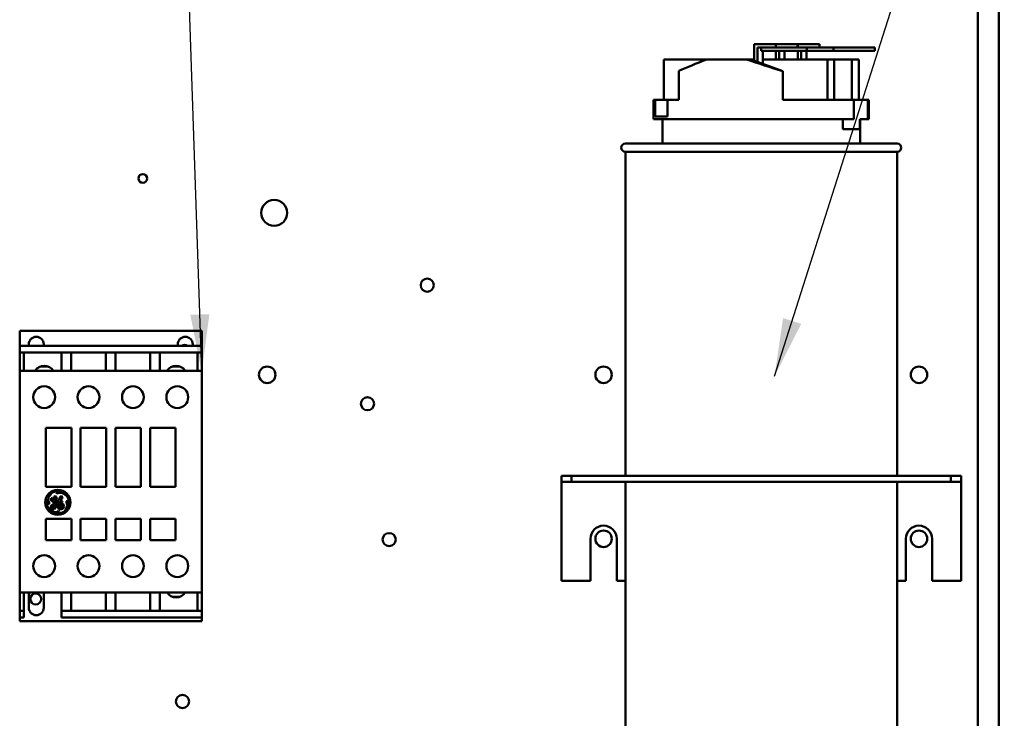
# Model space of a CAD drawing. Units: inches. Extents: x 2.2 to 96.8, y 1.1 to 75.4.
# Drawn here: x 47.7 to 55.2, y 42.3 to 47.6 of the extents above; entities that cross this region are included whole.
import ezdxf

# ---------------------------------------------------------------- set-up
doc = ezdxf.new("R2010")
doc.units = ezdxf.units.IN
doc.header["$LTSCALE"] = 4.5
doc.header["$MEASUREMENT"] = 0
doc.layers.add('Symbol (ANSI)', color=7, linetype='Continuous', lineweight=25)
doc.layers.add('Visible (ANSI)', color=7, linetype='Continuous', lineweight=50)
doc.styles.add('Note Text (ANSI)', font='tahoma.ttf')
doc.dimstyles.new('Default (ANSI)$7', dxfattribs={"dimscale": 4.5, "dimtxt": 0.12, "dimasz": 0.098425, "dimexe": 0.125, "dimexo": 0.0625, "dimgap": 0.031496, "dimtad": 0, "dimtih": 1, "dimtoh": 1, "dimrnd": 1e-08, "dimzin": 4, "dimdsep": 46, "dimtxsty": 'Note Text (ANSI)', "dimcen": 0.09, "dimdle": 0.393701, "dimclrd": 256, "dimclre": 256, "dimclrt": 256, "dimadec": 0, "dimazin": 1, "dimtfac": 1, "dimtofl": 0, "dimtmove": 0, "dimatfit": 3, "dimfxl": 1, "dimtolj": 1, "dimtzin": 4, "dimlwd": -1, "dimlwe": -1, "dimarcsym": 0})

msp = doc.modelspace()

# ---------------------------------------------------------------- linework, layer by layer
at = {"layer": 'Visible (ANSI)'}
for p, q in [((55.1647, 49.6459), (55.1647, 28.5345)), ((55.004, 49.4836), (55.004, 36.305)), ((53.2942, 47.4557), (53.2942, 47.3302)), ((53.3733, 47.4557), (53.2942, 47.4557)), ((53.3185, 47.3213), (53.3185, 47.4299)), ((53.3185, 47.4299), (53.3486, 47.4299)), ((53.6958, 47.4299), (53.3486, 47.4299)), ((53.3486, 47.4042), (53.3486, 47.4299)), ((53.3733, 47.4557), (53.4587, 47.4557)), ((53.4587, 47.4299), (53.4587, 47.4557)), ((53.46, 47.4557), (53.46, 47.4299)), ((53.539, 47.4557), (53.46, 47.4557)), ((53.539, 47.4557), (53.6244, 47.4557)), ((53.6244, 47.4299), (53.6244, 47.4557)), ((53.6284, 47.4557), (53.6284, 47.4299)), ((53.7074, 47.4557), (53.6284, 47.4557)), ((53.9005, 47.4299), (53.6958, 47.4299)), ((53.6958, 47.4299), (53.6958, 47.4042)), ((53.7074, 47.4557), (53.7929, 47.4557)), ((53.7929, 47.4299), (53.7929, 47.4557)), ((53.9005, 47.4042), (53.9005, 47.4299)), ((54.2178, 47.4299), (53.9005, 47.4299)), ((54.2178, 47.4299), (54.2178, 47.4042)), ((52.9314, 47.3399), (52.6038, 47.3399)), ((52.6038, 47.0314), (52.6038, 47.3399)), ((52.9314, 47.3399), (53.2349, 47.3399)), ((53.2349, 47.3399), (53.2677, 47.3399)), ((53.2942, 47.3399), (53.2677, 47.3399)), ((53.2677, 47.3399), (53.5133, 47.2499)), ((53.3486, 47.4042), (53.6958, 47.4042)), ((53.3608, 47.4042), (53.3608, 47.3058)), ((53.854, 47.3399), (53.3608, 47.3399)), ((53.46, 47.4042), (53.46, 47.3399)), ((53.4842, 47.3399), (53.4842, 47.4042)), ((53.5266, 47.4042), (53.5266, 47.3399)), ((53.6284, 47.4042), (53.6284, 47.3399)), ((53.6527, 47.3399), (53.6527, 47.4042)), ((53.695, 47.4042), (53.695, 47.3399)), ((53.6958, 47.4042), (53.9005, 47.4042)), ((53.854, 47.0314), (53.854, 47.3399)), ((53.9069, 47.3399), (53.854, 47.3399)), ((53.9005, 47.4042), (54.2178, 47.4042)), ((53.9069, 47.0314), (53.9069, 47.3399)), ((54.0406, 47.3399), (53.9069, 47.3399)), ((54.0935, 47.3399), (54.0406, 47.3399)), ((54.0406, 47.0314), (54.0406, 47.3399)), ((54.0935, 47.0314), (54.0935, 47.3399)), ((52.7186, 47.0314), (52.7186, 47.2515)), ((53.5133, 47.0314), (53.5133, 47.2499)), ((52.5258, 47.0314), (52.5363, 47.0314)), ((52.5258, 46.8835), (52.5258, 47.0314)), ((52.5363, 46.9028), (52.5363, 47.0314)), ((52.5363, 47.0314), (52.631, 47.0314)), ((52.631, 47.0314), (52.631, 46.9028)), ((52.631, 47.0314), (52.7186, 47.0314)), ((53.5133, 47.0314), (54.0561, 47.0314)), ((54.0561, 47.0314), (54.1641, 47.0314)), ((54.0561, 46.8835), (54.0561, 47.0314)), ((54.1641, 47.0314), (54.1715, 47.0314)), ((54.1641, 47.0314), (54.1641, 46.8835)), ((54.1715, 46.8835), (54.1715, 47.0314)), ((52.5363, 46.9028), (52.631, 46.9028)), ((52.5258, 46.8835), (54.0561, 46.8835)), ((52.5933, 46.6971), (52.5933, 46.8835)), ((53.9733, 46.8077), (53.9733, 46.8835)), ((54.102, 46.8835), (54.102, 46.8077)), ((54.1641, 46.8835), (54.102, 46.8835)), ((54.104, 46.6971), (54.104, 46.8835)), ((54.1641, 46.8835), (54.1715, 46.8835)), ((53.9733, 46.8077), (54.102, 46.8077)), ((52.3104, 46.6971), (54.3869, 46.6971)), ((54.3869, 46.6328), (52.3104, 46.6328)), ((52.3104, 46.6328), (52.3104, 44.1578)), ((54.3869, 46.6328), (54.3869, 44.1578)), ((47.6801, 45.2641), (47.6801, 45.2392)), ((49.0721, 45.2641), (47.6801, 45.2641)), ((47.6801, 45.1502), (47.6801, 45.2392)), ((49.0721, 45.2641), (49.0721, 45.2392)), ((49.0721, 45.1502), (49.0721, 45.2392)), ((47.7497, 45.1502), (47.7497, 45.1628)), ((47.8636, 45.1502), (47.8636, 45.1628)), ((48.8886, 45.1502), (48.8886, 45.1628)), ((49.0025, 45.1502), (49.0025, 45.1628)), ((47.7117, 45.1502), (47.6801, 45.1502)), ((47.6801, 45.0995), (47.6801, 45.1502)), ((47.6801, 45.0995), (47.6801, 45.0981)), ((47.7117, 45.0995), (47.6801, 45.0995)), ((47.6801, 45.0555), (47.6801, 45.0981)), ((49.0405, 45.1502), (47.7117, 45.1502)), ((48.0003, 45.0995), (47.7117, 45.0995)), ((47.7117, 45.0995), (47.7117, 45.0981)), ((47.7117, 45.0555), (47.7117, 45.0981)), ((48.0737, 45.0995), (48.0003, 45.0995)), ((48.0003, 45.0995), (48.0003, 45.0981)), ((48.0003, 45.0555), (48.0003, 45.0981)), ((48.3394, 45.0995), (48.0737, 45.0995)), ((48.0737, 45.0995), (48.0737, 45.0981)), ((48.0737, 45.0555), (48.0737, 45.0981)), ((48.4128, 45.0995), (48.3394, 45.0995)), ((48.3394, 45.0995), (48.3394, 45.0981)), ((48.3394, 45.0555), (48.3394, 45.0981)), ((48.6786, 45.0995), (48.4128, 45.0995)), ((48.4128, 45.0995), (48.4128, 45.0981)), ((48.4128, 45.0555), (48.4128, 45.0981)), ((48.7519, 45.0995), (48.6786, 45.0995)), ((48.6786, 45.0995), (48.6786, 45.0981)), ((48.6786, 45.0555), (48.6786, 45.0981)), ((49.0405, 45.0995), (48.7519, 45.0995)), ((48.7519, 45.0995), (48.7519, 45.0981)), ((48.7519, 45.0555), (48.7519, 45.0981)), ((49.0721, 45.1502), (49.0405, 45.1502)), ((49.0721, 45.0995), (49.0405, 45.0995)), ((49.0405, 45.0995), (49.0405, 45.0981)), ((49.0405, 45.0555), (49.0405, 45.0981)), ((49.0721, 45.0995), (49.0721, 45.1502)), ((49.0721, 45.0995), (49.0721, 45.0981)), ((49.0721, 45.0555), (49.0721, 45.0981)), ((47.6801, 45.0555), (47.6801, 45.0519)), ((47.6801, 44.9603), (47.6801, 45.0519)), ((47.7117, 45.0555), (47.7117, 45.0519)), ((47.7117, 44.9603), (47.7117, 45.0519)), ((48.0003, 45.0555), (48.0003, 45.0519)), ((48.0003, 44.9603), (48.0003, 45.0519)), ((48.0737, 45.0555), (48.0737, 45.0519)), ((48.0737, 44.9603), (48.0737, 45.0519)), ((48.3394, 45.0555), (48.3394, 45.0519)), ((48.3394, 44.9603), (48.3394, 45.0519)), ((48.4128, 45.0555), (48.4128, 45.0519)), ((48.4128, 44.9603), (48.4128, 45.0519)), ((48.6786, 45.0555), (48.6786, 45.0519)), ((48.6786, 44.9603), (48.6786, 45.0519)), ((48.7519, 45.0555), (48.7519, 45.0519)), ((48.7519, 44.9603), (48.7519, 45.0519)), ((49.0405, 45.0555), (49.0405, 45.0519)), ((49.0405, 44.9603), (49.0405, 45.0519)), ((49.0721, 45.0555), (49.0721, 45.0519)), ((49.0721, 44.9603), (49.0721, 45.0519)), ((47.6801, 44.9599), (47.6801, 44.9603)), ((47.7117, 44.9603), (47.6801, 44.9603)), ((47.6801, 44.9599), (47.6801, 44.9472)), ((47.6801, 43.2777), (47.6801, 44.9472)), ((47.7117, 44.9603), (48.0003, 44.9603)), ((47.8414, 44.9934), (47.8945, 44.9934)), ((47.8636, 44.9976), (47.8636, 44.9934)), ((48.0737, 44.9603), (48.0003, 44.9603)), ((48.0737, 44.9603), (48.3394, 44.9603)), ((48.4128, 44.9603), (48.3394, 44.9603)), ((48.4128, 44.9603), (48.6786, 44.9603)), ((48.7519, 44.9603), (48.6786, 44.9603)), ((48.7519, 44.9603), (49.0405, 44.9603)), ((48.8494, 44.9934), (48.9025, 44.9934)), ((48.8886, 44.9968), (48.8886, 44.9934)), ((49.0721, 44.9603), (49.0405, 44.9603)), ((49.0721, 44.9599), (49.0721, 44.9603)), ((49.0721, 44.9599), (49.0721, 44.9472)), ((49.0721, 43.2777), (49.0721, 44.9472)), ((47.88, 44.5225), (47.88, 44.072)), ((48.0749, 44.5225), (47.88, 44.5225)), ((48.0749, 44.072), (48.0749, 44.5225)), ((48.1458, 44.5225), (48.1458, 44.072)), ((48.3407, 44.5225), (48.1458, 44.5225)), ((48.3407, 44.072), (48.3407, 44.5225)), ((48.6064, 44.5225), (48.4115, 44.5225)), ((48.4115, 44.5225), (48.4115, 44.072)), ((48.6064, 44.072), (48.6064, 44.5225)), ((48.8722, 44.5225), (48.6773, 44.5225)), ((48.6773, 44.5225), (48.6773, 44.072)), ((48.8722, 44.072), (48.8722, 44.5225)), ((51.899, 44.1578), (51.8219, 44.1578)), ((51.8219, 44.1098), (51.8219, 44.1578)), ((51.8219, 44.1098), (51.8219, 44.0618)), ((51.8219, 44.1098), (51.899, 44.1098)), ((54.7983, 44.1578), (51.899, 44.1578)), ((51.899, 44.1578), (51.899, 44.1098)), ((51.899, 44.1098), (54.7983, 44.1098)), ((52.3104, 44.1098), (52.3104, 39.9921)), ((54.3869, 44.1098), (54.3869, 39.9921)), ((54.8754, 44.1578), (54.7983, 44.1578)), ((54.7983, 44.1578), (54.7983, 44.1098)), ((54.7983, 44.1098), (54.8754, 44.1098)), ((54.8754, 44.1578), (54.8754, 44.1098)), ((54.8754, 44.0618), (54.8754, 44.1098)), ((47.88, 44.072), (48.0749, 44.072)), ((47.9007, 43.9921), (47.9294, 44.0284)), ((47.9631, 44.0339), (47.9592, 44.0272)), ((47.9772, 44.0375), (47.9631, 44.0339)), ((48.0015, 44.0339), (47.9772, 44.0375)), ((48.1458, 44.072), (48.3407, 44.072)), ((48.4115, 44.072), (48.6064, 44.072)), ((48.6773, 44.072), (48.8722, 44.072)), ((51.8219, 44.0618), (51.8219, 43.3542)), ((54.8754, 44.0618), (54.8754, 43.3542)), ((47.8887, 43.9749), (47.8887, 43.9581)), ((47.8887, 43.9581), (47.8947, 43.9412)), ((47.8971, 43.968), (47.9007, 43.9921)), ((47.9042, 43.9513), (47.8971, 43.968)), ((47.9202, 43.9865), (47.9178, 43.9716)), ((47.9178, 43.9716), (47.9262, 43.9628)), ((47.9262, 43.9855), (47.9202, 43.9865)), ((47.9256, 43.9718), (47.9262, 43.9855)), ((47.93, 43.9685), (47.9256, 43.9718)), ((47.9262, 43.9628), (47.9304, 43.9628)), ((47.9324, 43.9802), (47.93, 43.9685)), ((47.9304, 43.9628), (47.9385, 43.9522)), ((47.9403, 43.9955), (47.9324, 43.9802)), ((47.9384, 43.9699), (47.9413, 43.9844)), ((47.9498, 43.9799), (47.9384, 43.9699)), ((47.9385, 43.9522), (47.9521, 43.9557)), ((47.9389, 43.9626), (47.9527, 43.9722)), ((47.9421, 43.9585), (47.9389, 43.9626)), ((47.9522, 44.0002), (47.9403, 43.9955)), ((47.9413, 43.9844), (47.9507, 43.9923)), ((47.9486, 43.9602), (47.9421, 43.9585)), ((47.9549, 43.9661), (47.9486, 43.9602)), ((47.9546, 43.9905), (47.9498, 43.9799)), ((47.9507, 43.9923), (47.9546, 43.9905)), ((47.9521, 43.9557), (47.9521, 43.9514)), ((47.9607, 43.9972), (47.9522, 44.0002)), ((47.9527, 43.9722), (47.9607, 43.9876)), ((47.9579, 43.9745), (47.9549, 43.9661)), ((47.964, 43.9787), (47.9579, 43.9745)), ((47.9592, 44.0272), (47.9644, 44.0206)), ((47.9594, 43.9469), (47.9832, 43.9617)), ((47.9597, 43.9625), (47.9684, 43.9754)), ((47.9801, 43.9689), (47.9597, 43.9548)), ((47.9597, 43.9548), (47.9597, 43.9625)), ((47.9607, 43.9876), (47.9607, 43.9972)), ((47.9684, 43.9754), (47.964, 43.9787)), ((47.9644, 44.0206), (47.9859, 44.0282)), ((47.9853, 43.959), (47.9694, 43.9424)), ((47.9812, 43.9837), (47.9801, 43.9689)), ((47.991, 43.9983), (47.9812, 43.9837)), ((47.9832, 43.9617), (47.9853, 43.959)), ((47.9838, 43.9496), (47.9934, 43.9548)), ((47.9859, 44.0282), (48.007, 44.0251)), ((47.9881, 43.9731), (47.9928, 43.9893)), ((47.9998, 43.9877), (47.9881, 43.9731)), ((47.9901, 43.9664), (48.006, 43.983)), ((47.994, 43.9622), (47.9901, 43.9664)), ((48.0011, 44.0003), (47.991, 43.9983)), ((47.9928, 43.9893), (47.9973, 43.9931)), ((47.9934, 43.9548), (48.0065, 43.9548)), ((48.0075, 43.9609), (47.994, 43.9622)), ((47.9973, 43.9931), (47.9998, 43.9919)), ((47.9998, 43.9919), (47.9998, 43.9877)), ((48.0084, 43.9947), (48.0011, 44.0003)), ((48.006, 43.983), (48.0084, 43.9947)), ((48.0065, 43.9548), (48.0075, 43.9609)), ((48.007, 44.0251), (48.0222, 44.0162)), ((48.0222, 44.0162), (48.0435, 43.9995)), ((48.0445, 43.9662), (48.039, 43.962)), ((48.039, 43.962), (48.039, 43.9543)), ((48.039, 43.9543), (48.0464, 43.9299)), ((48.0542, 43.9537), (48.0445, 43.9662)), ((48.0513, 43.9262), (48.0542, 43.9537)), ((47.8947, 43.9412), (47.9042, 43.9436)), ((47.9042, 43.9436), (47.9042, 43.9513)), ((47.9463, 43.8799), (47.9059, 43.8997)), ((47.9189, 43.9284), (47.9156, 43.9073)), ((47.9156, 43.9073), (47.9233, 43.9006)), ((47.9521, 43.9514), (47.9189, 43.9284)), ((47.9233, 43.9006), (47.9424, 43.9033)), ((47.9235, 43.9114), (47.9252, 43.9225)), ((47.9291, 43.9085), (47.9235, 43.9114)), ((47.9252, 43.9225), (47.9458, 43.9399)), ((47.9366, 43.9119), (47.9291, 43.9085)), ((47.9437, 43.9193), (47.9366, 43.9119)), ((47.9424, 43.9033), (47.9555, 43.9228)), ((47.9504, 43.9423), (47.9437, 43.9193)), ((47.9458, 43.9399), (47.9504, 43.9423)), ((47.9631, 43.8799), (47.9463, 43.8799)), ((47.9555, 43.9228), (47.9594, 43.9469)), ((47.9767, 43.8878), (47.9631, 43.8799)), ((47.9694, 43.9424), (47.9666, 43.9251)), ((47.9666, 43.9251), (47.9744, 43.908)), ((47.9744, 43.908), (47.9898, 43.9)), ((47.9833, 43.8846), (47.9767, 43.8878)), ((47.977, 43.935), (47.9838, 43.9496)), ((47.9798, 43.916), (47.977, 43.935)), ((47.9895, 43.9085), (47.9798, 43.916)), ((47.9821, 43.8765), (47.9833, 43.8846)), ((47.9903, 43.9414), (47.986, 43.9293)), ((47.986, 43.9293), (47.9904, 43.9196)), ((48.0043, 43.9107), (47.9895, 43.9085)), ((47.9898, 43.9), (48.0102, 43.9052)), ((48.0038, 43.9448), (47.9903, 43.9414)), ((47.9904, 43.9196), (47.9981, 43.9184)), ((47.9961, 43.9351), (48.0031, 43.9373)), ((47.9961, 43.9286), (47.9961, 43.9351)), ((47.9999, 43.9223), (47.9961, 43.9286)), ((47.9981, 43.9184), (47.9999, 43.9223)), ((48.0031, 43.9373), (48.0094, 43.9325)), ((48.0154, 43.9388), (48.0038, 43.9448)), ((48.0109, 43.9219), (48.0043, 43.9107)), ((48.0094, 43.9325), (48.0109, 43.9219)), ((48.0102, 43.9052), (48.0198, 43.9215)), ((48.0198, 43.9215), (48.0154, 43.9388)), ((48.0464, 43.9299), (48.0267, 43.8896)), ((48.051, 43.9243), (48.0513, 43.9262)), ((47.88, 43.829), (47.88, 43.6645)), ((48.0749, 43.829), (47.88, 43.829)), ((47.9444, 43.8735), (47.9649, 43.8713)), ((47.9649, 43.8713), (47.9821, 43.8765)), ((48.0749, 43.6645), (48.0749, 43.829)), ((48.1458, 43.829), (48.1458, 43.6645)), ((48.3407, 43.829), (48.1458, 43.829)), ((48.3407, 43.6645), (48.3407, 43.829)), ((48.6064, 43.829), (48.4115, 43.829)), ((48.4115, 43.829), (48.4115, 43.6645)), ((48.6064, 43.6645), (48.6064, 43.829)), ((48.8722, 43.829), (48.6773, 43.829)), ((48.6773, 43.829), (48.6773, 43.6645)), ((48.8722, 43.6645), (48.8722, 43.829)), ((47.88, 43.6645), (48.0749, 43.6645)), ((48.1458, 43.6645), (48.3407, 43.6645)), ((48.4115, 43.6645), (48.6064, 43.6645)), ((48.6773, 43.6645), (48.8722, 43.6645)), ((52.043, 43.3542), (52.043, 43.6757)), ((52.2436, 43.6757), (52.2436, 43.3542)), ((54.4537, 43.3542), (54.4537, 43.6757)), ((54.6543, 43.6757), (54.6543, 43.3542)), ((51.8219, 43.3542), (52.043, 43.3542)), ((52.2436, 43.3542), (52.3104, 43.3542)), ((54.3869, 43.3542), (54.4537, 43.3542)), ((54.6543, 43.3542), (54.8754, 43.3542)), ((47.6801, 43.2777), (47.6801, 43.2651)), ((49.0721, 43.2777), (49.0721, 43.2651)), ((47.6801, 43.2646), (47.6801, 43.2651)), ((47.6801, 43.1731), (47.6801, 43.2646)), ((47.7117, 43.2646), (47.6801, 43.2646)), ((48.0003, 43.2646), (47.7117, 43.2646)), ((47.7117, 43.1731), (47.7117, 43.2646)), ((47.7497, 43.1482), (47.7497, 43.2646)), ((47.8636, 43.2646), (47.8636, 43.1482)), ((48.0737, 43.2646), (48.0003, 43.2646)), ((48.0003, 43.1731), (48.0003, 43.2646)), ((48.3394, 43.2646), (48.0737, 43.2646)), ((48.0737, 43.1731), (48.0737, 43.2646)), ((48.4128, 43.2646), (48.3394, 43.2646)), ((48.3394, 43.1731), (48.3394, 43.2646)), ((48.6786, 43.2646), (48.4128, 43.2646)), ((48.4128, 43.1731), (48.4128, 43.2646)), ((48.7519, 43.2646), (48.6786, 43.2646)), ((48.6786, 43.1731), (48.6786, 43.2646)), ((49.0405, 43.2646), (48.7519, 43.2646)), ((48.7519, 43.1731), (48.7519, 43.2646)), ((48.8494, 43.2316), (48.9025, 43.2316)), ((48.8886, 43.2282), (48.8886, 43.2316)), ((49.0721, 43.2646), (49.0405, 43.2646)), ((49.0405, 43.1731), (49.0405, 43.2646)), ((49.0721, 43.2646), (49.0721, 43.2651)), ((49.0721, 43.1731), (49.0721, 43.2646)), ((47.6801, 43.1731), (47.6801, 43.1695)), ((47.6801, 43.1269), (47.6801, 43.1695)), ((47.6801, 43.1269), (47.6801, 43.1254)), ((47.6801, 43.122), (47.6801, 43.1254)), ((47.7117, 43.1254), (47.6801, 43.1254)), ((47.7117, 43.1731), (47.7117, 43.1695)), ((47.7117, 43.1269), (47.7117, 43.1695)), ((47.7117, 43.1269), (47.7117, 43.1254)), ((47.7117, 43.122), (47.7117, 43.1254)), ((48.0003, 43.1731), (48.0003, 43.1695)), ((48.0003, 43.1269), (48.0003, 43.1695)), ((48.0003, 43.1269), (48.0003, 43.1254)), ((48.0003, 43.122), (48.0003, 43.1254)), ((48.0737, 43.1254), (48.0003, 43.1254)), ((48.0737, 43.1731), (48.0737, 43.1695)), ((48.0737, 43.1269), (48.0737, 43.1695)), ((48.0737, 43.1269), (48.0737, 43.1254)), ((48.3394, 43.1254), (48.0737, 43.1254)), ((48.3394, 43.1731), (48.3394, 43.1695)), ((48.3394, 43.1269), (48.3394, 43.1695)), ((48.3394, 43.1269), (48.3394, 43.1254)), ((48.4128, 43.1254), (48.3394, 43.1254)), ((48.4128, 43.1731), (48.4128, 43.1695)), ((48.4128, 43.1269), (48.4128, 43.1695)), ((48.4128, 43.1269), (48.4128, 43.1254)), ((48.6786, 43.1254), (48.4128, 43.1254)), ((48.6786, 43.1731), (48.6786, 43.1695)), ((48.6786, 43.1269), (48.6786, 43.1695)), ((48.6786, 43.1269), (48.6786, 43.1254)), ((48.7519, 43.1254), (48.6786, 43.1254)), ((48.7519, 43.1731), (48.7519, 43.1695)), ((48.7519, 43.1269), (48.7519, 43.1695)), ((48.7519, 43.1269), (48.7519, 43.1254)), ((49.0405, 43.1254), (48.7519, 43.1254)), ((49.0405, 43.1731), (49.0405, 43.1695)), ((49.0405, 43.1269), (49.0405, 43.1695)), ((49.0405, 43.1269), (49.0405, 43.1254)), ((49.0721, 43.1254), (49.0405, 43.1254)), ((49.0721, 43.1731), (49.0721, 43.1695)), ((49.0721, 43.1269), (49.0721, 43.1695)), ((49.0721, 43.1269), (49.0721, 43.1254)), ((49.0721, 43.122), (49.0721, 43.1254)), ((47.6801, 43.122), (47.6801, 43.1185)), ((47.6801, 43.0748), (47.6801, 43.1185)), ((47.6801, 43.0537), (47.6801, 43.0748)), ((47.7117, 43.0748), (47.6801, 43.0748)), ((47.6801, 43.0537), (47.6801, 43.0486)), ((47.7117, 43.122), (47.7117, 43.1185)), ((47.7117, 43.0748), (47.7117, 43.1185)), ((48.0003, 43.122), (48.0003, 43.1185)), ((48.0003, 43.0748), (48.0003, 43.1185)), ((49.0405, 43.0748), (48.0003, 43.0748)), ((49.0721, 43.0748), (49.0405, 43.0748)), ((49.0721, 43.122), (49.0721, 43.1185)), ((49.0721, 43.0748), (49.0721, 43.1185)), ((49.0721, 43.0748), (49.0721, 43.0537)), ((49.0721, 43.0537), (49.0721, 43.0486)), ((47.6801, 43.047), (47.6801, 43.0486)), ((49.0721, 43.047), (47.6801, 43.047)), ((49.0721, 43.047), (49.0721, 43.0486))]:
    msp.add_line(p, q, dxfattribs=at)
for centre, radius in [((48.6204, 46.43), 0.0334), ((49.6256, 46.1667), 0.0987), ((50.7952, 45.6144), 0.0501), ((49.5719, 44.9292), 0.063), ((52.1433, 44.9292), 0.063), ((54.554, 44.9292), 0.063), ((47.8674, 44.7579), 0.0835), ((48.2065, 44.7579), 0.0835), ((48.5457, 44.7579), 0.0835), ((48.8848, 44.7579), 0.0835), ((50.3388, 44.708), 0.0501), ((47.9713, 43.9543), 0.0962), ((52.1433, 43.6757), 0.063), ((54.554, 43.6757), 0.063), ((50.504, 43.6695), 0.0501), ((47.8674, 43.4671), 0.0835), ((48.2065, 43.4671), 0.0835), ((48.5457, 43.4671), 0.0835), ((48.8848, 43.4671), 0.0835), ((47.8031, 43.2157), 0.0418), ((48.9245, 42.4321), 0.0501)]:
    msp.add_circle(centre, radius, dxfattribs=at)
for centre, radius, start, end in [((52.3104, 46.6649), 0.0321, 90, 270), ((54.3869, 46.6649), 0.0321, 270, 90), ((47.8066, 45.1628), 0.0569, 0, 180), ((48.9456, 45.1628), 0.0569, 0, 180), ((48.9409, 45.1154), 0.0418, 56.32322, 123.67678), ((47.868, 44.9142), 0.0835, 33.52932, 146.47068), ((48.876, 44.9142), 0.0835, 33.52932, 146.47068), ((47.9713, 43.9543), 0.0852, 69.25226, 119.48153), ((47.9713, 43.9543), 0.0852, 165.98198, 219.89437), ((47.9713, 43.9543), 0.0852, 339.34992, 32.04871), ((47.9713, 43.9543), 0.0852, 251.5783, 310.55068), ((52.1433, 43.6757), 0.1003, 0, 180), ((54.554, 43.6757), 0.1003, 0, 180), ((48.876, 43.3107), 0.0835, 213.52932, 326.47068), ((47.8066, 43.1482), 0.0569, 180, 0)]:
    msp.add_arc(centre, radius, start, end, dxfattribs=at)
for centre, major_axis, ratio, start_param, end_param in [((53.3487, 47.3946), (-0.8224, -0.2671), 0.101324, 5.21136, 5.551534), ((53.3487, 47.3956), (-0.8224, 0.2719), 0.102772, 1.466052, 1.806226)]:
    msp.add_ellipse(centre, major_axis=major_axis, ratio=ratio, start_param=start_param, end_param=end_param, dxfattribs=at)

# ---------------------------------------------------------------- leaders
at = {"layer": 'Symbol (ANSI)', "annotation_type": 0, "has_hookline": 1, "text_width": 0.2321}
for points, hookline_direction in [([(49.0721, 44.9472), (48.7752, 53.6717), (50.629, 53.626)], 1), ([(53.4501, 44.9183), (55.8885, 52.5833), (56.3314, 52.5833)], 0)]:
    msp.add_leader(points, dimstyle='Default (ANSI)$7', override={"dimtad": 0}, dxfattribs=dict(at, hookline_direction=hookline_direction))

doc.saveas('drawing.dxf')
